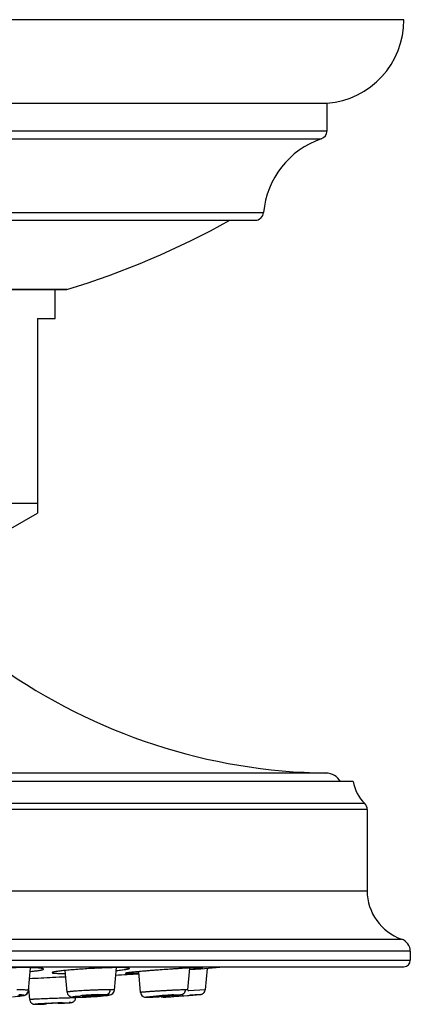
# Model space of a CAD drawing. Units: inches. Extents: x 9.68 to 12.41, y 6.32 to 8.64.
# Drawn here: x 11.5 to 12.41, y 6.33 to 8.64 of the extents above; entities that cross this region are included whole.
import ezdxf

# ---------------------------------------------------------------- set-up
doc = ezdxf.new("R2010")
doc.units = ezdxf.units.IN
doc.header["$LTSCALE"] = 1.21
doc.header["$MEASUREMENT"] = 0
doc.layers.get('0').update_dxf_attribs({"linetype": 'CONTINUOUS'})

msp = doc.modelspace()

# ---------------------------------------------------------------- linework, layer by layer
at = {"color": 7, "linetype": 'Continuous'}
for p, q in [((12.3953, 8.6406), (9.6993, 8.6406)), ((12.2153, 8.4446), (9.8793, 8.4446)), ((12.2153, 8.3804), (12.2153, 8.4446)), ((10.0479, 8.1706), (12.0467, 8.1706)), ((10.4923, 8.008), (11.6033, 8.008)), ((11.5783, 7.9406), (11.5783, 8.008)), ((11.6033, 8.008), (11.6062, 8.0084)), ((11.5373, 7.9406), (11.5373, 7.4844)), ((11.5373, 7.9406), (11.5783, 7.9406)), ((10.5573, 7.508), (11.5373, 7.508)), ((11.3923, 7.4006), (11.5373, 7.4843)), ((12.2763, 6.8553), (9.8183, 6.8553)), ((12.3093, 6.7896), (12.3093, 6.5993)), ((12.4103, 6.4575), (12.4103, 6.4363)), ((9.6993, 6.4213), (12.3953, 6.4213)), ((11.5163, 6.3655), (11.521, 6.419)), ((11.7174, 6.3663), (11.722, 6.4192)), ((11.8893, 6.367), (11.8938, 6.4183)), ((11.9196, 6.4158), (11.8935, 6.4139)), ((11.9646, 6.4192), (11.9196, 6.4158)), ((11.9342, 6.4169), (11.9298, 6.3672)), ((11.6065, 6.3615), (11.602, 6.4125)), ((11.7784, 6.3608), (11.7742, 6.4097)), ((11.5189, 6.3442), (11.5166, 6.3695)), ((11.6259, 6.3497), (11.6276, 6.3497)), ((11.6259, 6.3497), (11.6259, 6.3497)), ((11.6266, 6.3482), (11.6268, 6.3497)), ((11.6276, 6.3497), (11.6347, 6.3497)), ((11.6347, 6.3497), (11.6428, 6.3499)), ((11.6428, 6.3499), (11.6515, 6.3503)), ((11.6505, 6.3514), (11.6455, 6.3514)), ((11.647, 6.3527), (11.6594, 6.3537)), ((11.6641, 6.352), (11.6505, 6.3514)), ((11.6594, 6.3537), (11.6729, 6.3543)), ((11.6765, 6.353), (11.6641, 6.352)), ((11.6729, 6.3543), (11.678, 6.3543)), ((11.7785, 6.3608), (11.7791, 6.3578)), ((11.7791, 6.3578), (11.7815, 6.3538)), ((11.7815, 6.3538), (11.7848, 6.3512)), ((11.7937, 6.3497), (11.7949, 6.3497)), ((11.7949, 6.3497), (11.7983, 6.3499)), ((11.7976, 6.3498), (11.8025, 6.35)), ((11.8016, 6.35), (11.8073, 6.3503)), ((11.8062, 6.3502), (11.8126, 6.3506)), ((11.8112, 6.3505), (11.8182, 6.3509)), ((11.8139, 6.3515), (11.8195, 6.3522)), ((11.8159, 6.3514), (11.8139, 6.3515)), ((11.8268, 6.3519), (11.8159, 6.3514)), ((11.8165, 6.3508), (11.8221, 6.3511)), ((11.8272, 6.3503), (11.8252, 6.3512)), ((11.8405, 6.3538), (11.8514, 6.3543)), ((11.8533, 6.3543), (11.8478, 6.3535)), ((11.8514, 6.3543), (11.8533, 6.3543)), ((11.8544, 6.3514), (11.8559, 6.3515)), ((11.8559, 6.3515), (11.8563, 6.3515)), ((11.8563, 6.3515), (11.8919, 6.3542)), ((11.8568, 6.3537), (11.8613, 6.3541)), ((11.8892, 6.3664), (11.8893, 6.367)), ((11.8919, 6.3542), (11.8938, 6.3543)), ((11.9188, 6.3563), (11.8938, 6.3543)), ((11.5352, 6.3333), (11.5529, 6.3339)), ((11.5529, 6.3343), (11.5584, 6.3347)), ((11.5548, 6.3343), (11.5529, 6.3343)), ((11.5859, 6.336), (11.5903, 6.3361)), ((11.5923, 6.3361), (11.5867, 6.3357)), ((11.5903, 6.3361), (11.5923, 6.3361))]:
    msp.add_line(p, q, dxfattribs=at)
at = {"color": 9, "linetype": 'Continuous'}
for p, q in [((9.8793, 8.3804), (12.2153, 8.3804)), ((9.8928, 8.3615), (12.2018, 8.3615)), ((10.028, 8.1888), (12.0666, 8.1888)), ((11.6062, 8.0084), (10.4884, 8.0084)), ((12.2128, 6.8752), (9.8818, 6.8752)), ((12.3093, 6.7896), (9.7853, 6.7896)), ((12.3035, 6.8037), (9.7911, 6.8037)), ((9.7853, 6.5993), (12.3093, 6.5993)), ((9.7045, 6.4859), (12.3901, 6.4859)), ((12.4103, 6.4575), (9.6843, 6.4575)), ((9.6843, 6.4363), (12.4103, 6.4363)), ((11.6214, 6.3482), (11.6118, 6.348)), ((11.6261, 6.3483), (11.6214, 6.3482)), ((11.6267, 6.3498), (11.6259, 6.3497)), ((11.6266, 6.3482), (11.6261, 6.3483)), ((11.6363, 6.3498), (11.6267, 6.3498)), ((11.628, 6.3524), (11.6379, 6.3534)), ((11.7954, 6.3498), (11.7949, 6.3497)), ((11.8317, 6.3497), (11.8401, 6.3504)), ((11.8401, 6.3504), (11.8496, 6.3511)), ((11.8496, 6.3511), (11.8515, 6.3512)), ((11.8515, 6.3512), (11.8533, 6.3513)), ((11.8534, 6.3534), (11.8516, 6.3533)), ((11.8533, 6.3513), (11.8617, 6.352)), ((11.8553, 6.3554), (11.874, 6.3562)), ((11.8617, 6.352), (11.8886, 6.354)), ((11.8886, 6.354), (11.9007, 6.3549)), ((11.8896, 6.3648), (11.8889, 6.3648)), ((11.8915, 6.3649), (11.8896, 6.3648)), ((11.9298, 6.3672), (11.8915, 6.3649)), ((11.9007, 6.3549), (11.9188, 6.3563)), ((11.5957, 6.3368), (11.6112, 6.3373))]:
    msp.add_line(p, q, dxfattribs=at)
at = {"color": 7, "linetype": 'Continuous'}
for points in [[(11.4784, 6.351), (11.4849, 6.3515), (11.4907, 6.352), (11.4956, 6.3525)], [(11.4956, 6.3525), (11.4997, 6.353), (11.5031, 6.3536), (11.506, 6.3542), (11.509, 6.3553), (11.5126, 6.3578), (11.5156, 6.3624), (11.5163, 6.3655)], [(11.5056, 6.3541), (11.5087, 6.3552), (11.5125, 6.3577)], [(11.5125, 6.3577), (11.5155, 6.3621), (11.5155, 6.3623)], [(11.6065, 6.3615), (11.6078, 6.3569), (11.6114, 6.3528), (11.6153, 6.3508)], [(11.6153, 6.3508), (11.6179, 6.3502), (11.6202, 6.35), (11.6228, 6.3498), (11.6259, 6.3497)], [(11.6515, 6.3503), (11.6604, 6.3507), (11.6691, 6.3512)], [(11.6691, 6.3512), (11.6772, 6.3517), (11.6846, 6.3523)], [(11.6846, 6.3523), (11.691, 6.3529), (11.6964, 6.3535), (11.7008, 6.354), (11.7043, 6.3546), (11.7071, 6.3552), (11.71, 6.3561)], [(11.71, 6.3561), (11.7137, 6.3587), (11.7167, 6.3631), (11.7174, 6.3663)], [(11.7784, 6.3608), (11.7792, 6.3577), (11.7816, 6.3537), (11.785, 6.3512), (11.7881, 6.3501), (11.7902, 6.3498), (11.7919, 6.3497), (11.7939, 6.3497)], [(11.7848, 6.3512), (11.7879, 6.3501), (11.7901, 6.3498), (11.7918, 6.3497)], [(11.8613, 6.3541), (11.8653, 6.3545), (11.8688, 6.3548), (11.8718, 6.3551)]]:
    msp.add_lwpolyline(points, dxfattribs=at)
for centre, radius, start, end in [((12.1993, 8.64), 0.196, 274.6821, 0.1912), ((12.1953, 8.3804), 0.02, 289.0611, 360), ((12.2678, 8.1706), 0.202, 109.0611, 174.8161), ((11.0473, 9.8533), 1.9277, 286.8539, 299.2021), ((12.0467, 8.1906), 0.02, 270, 354.8161), ((12.2302, 8.2251), 1.35, 234.5558, 269.263), ((12.2123, 6.8352), 0.04, 30.1097, 89.263), ((12.3745, 6.8741), 0.1, 190.8412, 224.7548), ((12.2893, 6.7896), 0.02, 0, 44.7548), ((12.4293, 6.5993), 0.12, 180, 250.9334), ((12.3803, 6.4575), 0.03, 0, 70.9334), ((12.3953, 6.4363), 0.015, 270, 360), ((11.8731, 0.0534), 6.3495, 92.71243, 93.20329), ((11.9122, -0.7088), 7.1127, 92.48667, 92.73691), ((11.0473, 17.4046), 11.0236, 273.50106, 273.78273), ((11.6145, 6.3493), 0.0121, 348.8542, 354.8984), ((11.8607, 5.915), 0.4391, 94.5819, 95.3918), ((11.8922, 5.5299), 0.8255, 93.596, 94.6251), ((11.7751, 7.1752), 0.8249, 273.5954, 274.6252), ((11.0473, 17.4046), 11.0827, 274.05871, 274.17621), ((11.8065, 6.7904), 0.4388, 274.582, 275.3925), ((11.6876, 3.8516), 2.4869, 92.95, 93.2333), ((11.609, 5.4835), 0.8527, 92.9795, 93.3957), ((11.7368, 2.8947), 3.4449, 92.7202, 92.9495), ((11.6476, 4.7548), 1.5824, 92.4696, 93.0056), ((11.6262, 5.2536), 1.0832, 92.1337, 92.4746)]:
    msp.add_arc(centre, radius, start, end, dxfattribs=at)
at = {"color": 9, "linetype": 'Continuous'}
for centre, radius, start, end in [((11.6244, 6.9742), 0.6245, 271.0884, 272.1914), ((11.6922, 5.7477), 0.6081, 93.9651, 95.1274), ((11.6156, 7.1947), 0.8452, 272.2165, 274.0338), ((11.7096, 5.5117), 0.8448, 92.2141, 94.0338), ((11.965, 4.5276), 1.831, 93.8357, 94.6708), ((11.948, 4.7869), 1.5712, 93.3823, 93.8496), ((11.7376, 2.8785), 3.4612, 92.5271, 92.7208), ((11.7069, 3.575), 2.764, 92.305, 92.5266)]:
    msp.add_arc(centre, radius, start, end, dxfattribs=at)
at = {"color": 7, "linetype": 'Continuous'}
for points, knots in [([(11.5513, 6.4158), (11.5513, 6.4161), (11.5509, 6.4163), (11.5506, 6.4165), (11.5501, 6.4167), (11.5495, 6.4169), (11.5485, 6.4172), (11.5473, 6.4174), (11.5459, 6.4176), (11.5436, 6.4179), (11.5403, 6.4182), (11.5358, 6.4186), (11.5305, 6.4188), (11.5222, 6.4191), (11.5104, 6.4193), (11.4949, 6.4192), (11.4781, 6.4189), (11.4666, 6.4185), (11.4607, 6.4183)], [0, 0, 0, 0, 0.007796, 0.01086, 0.014444, 0.023229, 0.034231, 0.047477, 0.062961, 0.080654, 0.122526, 0.172781, 0.230962, 0.296518, 0.447265, 0.619217, 0.805954, 1, 1, 1, 1]), ([(11.5206, 6.4102), (11.5229, 6.4105), (11.5272, 6.4109), (11.5333, 6.4116), (11.5385, 6.4123), (11.5424, 6.4129), (11.545, 6.4134), (11.5466, 6.4138), (11.548, 6.4141), (11.5492, 6.4145), (11.55, 6.4148), (11.5506, 6.4151), (11.551, 6.4153), (11.5511, 6.4155), (11.5512, 6.4157), (11.5513, 6.4158), (11.5513, 6.4158)], [0, 0, 0, 0, 0.218599, 0.413571, 0.582857, 0.724543, 0.784605, 0.837298, 0.882503, 0.92014, 0.950247, 0.973007, 0.981787, 0.988998, 0.994907, 1, 1, 1, 1]), ([(11.6617, 6.417), (11.6558, 6.4167), (11.6443, 6.4159), (11.63, 6.4149), (11.6192, 6.4141), (11.6116, 6.4134), (11.6045, 6.4128), (11.5979, 6.4121), (11.592, 6.4114), (11.5867, 6.4108), (11.5821, 6.4102), (11.5788, 6.4096), (11.5765, 6.4092), (11.5751, 6.4089), (11.574, 6.4086), (11.573, 6.4084), (11.5722, 6.4081), (11.5717, 6.4079), (11.5714, 6.4077), (11.5713, 6.4076), (11.5712, 6.4074), (11.5712, 6.4074)], [0, 0, 0, 0, 0.193743, 0.380236, 0.46839, 0.55206, 0.630473, 0.702881, 0.768564, 0.826923, 0.877406, 0.919529, 0.937346, 0.952947, 0.966295, 0.977368, 0.986172, 0.992743, 0.995226, 0.997213, 1, 1, 1, 1]), ([(11.7523, 6.4175), (11.7523, 6.4175), (11.7523, 6.4176), (11.7522, 6.4177), (11.752, 6.4178), (11.7518, 6.4179), (11.7516, 6.418), (11.7512, 6.4181), (11.7505, 6.4183), (11.7495, 6.4185), (11.7483, 6.4186), (11.7469, 6.4187), (11.7447, 6.4189), (11.7413, 6.4191), (11.7368, 6.4192), (11.7315, 6.4192), (11.7255, 6.4192), (11.719, 6.4192), (11.7092, 6.419), (11.6959, 6.4186), (11.6792, 6.4179), (11.6676, 6.4173), (11.6617, 6.417)], [0, 0, 0, 0, 0.00125, 0.002735, 0.004622, 0.006994, 0.009892, 0.013338, 0.021911, 0.032764, 0.045908, 0.06132, 0.078966, 0.120813, 0.171117, 0.229389, 0.295077, 0.367578, 0.446155, 0.618474, 0.805593, 1, 1, 1, 1]), ([(11.7217, 6.4124), (11.724, 6.4126), (11.7283, 6.413), (11.7343, 6.4137), (11.7396, 6.4144), (11.7434, 6.415), (11.7461, 6.4155), (11.7477, 6.4158), (11.749, 6.4161), (11.7502, 6.4164), (11.751, 6.4166), (11.7515, 6.4168), (11.7518, 6.417), (11.752, 6.4171), (11.7522, 6.4172), (11.7523, 6.4174), (11.7523, 6.4175)], [0, 0, 0, 0, 0.219911, 0.416022, 0.586214, 0.728566, 0.788854, 0.841668, 0.886856, 0.924324, 0.954072, 0.966076, 0.976199, 0.984491, 0.991058, 1, 1, 1, 1]), ([(11.9242, 6.4189), (11.9242, 6.4189), (11.9241, 6.419), (11.9241, 6.419), (11.9239, 6.419), (11.9237, 6.4191), (11.9235, 6.4191), (11.923, 6.4192), (11.9224, 6.4192), (11.9214, 6.4192), (11.9202, 6.4192), (11.9188, 6.4192), (11.9172, 6.4192), (11.9154, 6.4192), (11.9126, 6.4191), (11.9086, 6.419), (11.9034, 6.4188), (11.8974, 6.4185), (11.8908, 6.4182), (11.8837, 6.4178), (11.8761, 6.4173), (11.8681, 6.4168), (11.8598, 6.4163), (11.8483, 6.4156), (11.8395, 6.4149), (11.8336, 6.4145)], [0, 0, 0, 0, 0.000626, 0.001664, 0.003239, 0.005387, 0.008116, 0.011432, 0.019828, 0.030576, 0.043664, 0.059058, 0.076716, 0.096595, 0.11865, 0.169095, 0.227549, 0.29344, 0.366153, 0.444946, 0.529055, 0.617688, 0.710019, 0.805205, 1, 1, 1, 1]), ([(11.8939, 6.4152), (11.8961, 6.4154), (11.9004, 6.4158), (11.9064, 6.4164), (11.9109, 6.4168), (11.9141, 6.4172), (11.9162, 6.4175), (11.918, 6.4177), (11.9196, 6.4179), (11.921, 6.4181), (11.9221, 6.4183), (11.923, 6.4185), (11.9236, 6.4186), (11.924, 6.4187), (11.9241, 6.4188), (11.9242, 6.4189), (11.9242, 6.4189)], [0, 0, 0, 0, 0.222211, 0.420189, 0.591796, 0.66707, 0.73506, 0.795589, 0.848486, 0.893579, 0.930729, 0.95988, 0.981004, 0.994147, 0.997849, 1, 1, 1, 1]), ([(11.5712, 6.4074), (11.5712, 6.4073), (11.5712, 6.4072), (11.5713, 6.4071), (11.5715, 6.407), (11.5717, 6.4069), (11.572, 6.4068), (11.5725, 6.4066), (11.5733, 6.4065), (11.5745, 6.4063), (11.5759, 6.4062), (11.5775, 6.406), (11.5802, 6.4059), (11.5841, 6.4057), (11.5894, 6.4056), (11.5955, 6.4056), (11.5999, 6.4056), (11.6022, 6.4057)], [0, 0, 0, 0, 0.003954, 0.008773, 0.015037, 0.023012, 0.032819, 0.044521, 0.073722, 0.110745, 0.155594, 0.208165, 0.26832, 0.410786, 0.581573, 0.778689, 1, 1, 1, 1]), ([(11.8336, 6.4145), (11.8277, 6.4141), (11.819, 6.4135), (11.8074, 6.4126), (11.7991, 6.4119), (11.7911, 6.4112), (11.7835, 6.4106), (11.7764, 6.41), (11.7698, 6.4094), (11.7639, 6.4088), (11.7586, 6.4082), (11.7546, 6.4078), (11.7519, 6.4075), (11.75, 6.4073), (11.7484, 6.407), (11.7471, 6.4068), (11.7459, 6.4067), (11.7449, 6.4065), (11.7441, 6.4063), (11.7436, 6.4062), (11.7433, 6.4061), (11.7431, 6.406), (11.7431, 6.406), (11.7431, 6.4059)], [0, 0, 0, 0, 0.194369, 0.289345, 0.381481, 0.469942, 0.55391, 0.632601, 0.705255, 0.771138, 0.829639, 0.880189, 0.902318, 0.922283, 0.940041, 0.955547, 0.968758, 0.979638, 0.988176, 0.994368, 0.998234, 0.999338, 1, 1, 1, 1]), ([(11.7431, 6.4059), (11.7431, 6.4059), (11.7431, 6.4059), (11.7432, 6.4058), (11.7434, 6.4058), (11.7436, 6.4058), (11.7439, 6.4057), (11.7444, 6.4057), (11.7452, 6.4056), (11.7464, 6.4056), (11.7477, 6.4056), (11.7494, 6.4056), (11.7513, 6.4057), (11.7534, 6.4057), (11.7566, 6.4058), (11.7613, 6.406), (11.7674, 6.4062), (11.7717, 6.4065), (11.7741, 6.4066)], [0, 0, 0, 0, 0.002018, 0.005511, 0.010889, 0.018248, 0.027618, 0.039008, 0.067856, 0.104777, 0.149711, 0.202513, 0.263017, 0.331053, 0.40645, 0.578483, 0.777064, 1, 1, 1, 1]), ([(11.598, 6.3361), (11.5997, 6.3362), (11.6027, 6.3363), (11.607, 6.3366), (11.6105, 6.3368), (11.6129, 6.337), (11.6144, 6.3371), (11.6152, 6.3372), (11.6159, 6.3373), (11.6165, 6.3374), (11.6173, 6.3375), (11.6184, 6.3378), (11.6198, 6.3384), (11.6216, 6.3394), (11.6233, 6.3408), (11.6246, 6.3425), (11.6257, 6.3443), (11.6262, 6.3459), (11.6265, 6.347)], [0, 0, 0, 0, 0.149378, 0.278044, 0.383426, 0.464288, 0.49606, 0.523901, 0.537916, 0.554057, 0.57799, 0.614587, 0.659551, 0.707507, 0.804287, 0.853051, 0.901937, 1, 1, 1, 1]), ([(11.642, 6.3517), (11.642, 6.3518), (11.6421, 6.3518), (11.6422, 6.3519), (11.6424, 6.352), (11.6428, 6.3521), (11.6434, 6.3522), (11.6441, 6.3523), (11.6449, 6.3524), (11.6459, 6.3525), (11.6466, 6.3526), (11.647, 6.3527)], [0, 0, 0, 0, 0.009831, 0.025089, 0.076847, 0.158589, 0.270392, 0.411764, 0.581461, 0.778032, 1, 1, 1, 1]), ([(11.6455, 6.3514), (11.645, 6.3514), (11.6441, 6.3514), (11.6432, 6.3515), (11.6426, 6.3515), (11.6423, 6.3516), (11.6422, 6.3516), (11.6421, 6.3517), (11.642, 6.3517), (11.642, 6.3517)], [0, 0, 0, 0, 0.422974, 0.732841, 0.843241, 0.923521, 0.952518, 0.974383, 1, 1, 1, 1]), ([(11.6814, 6.3539), (11.6814, 6.3539), (11.6814, 6.3539), (11.6813, 6.3538), (11.681, 6.3537), (11.6806, 6.3536), (11.6801, 6.3535), (11.6794, 6.3534), (11.6785, 6.3533), (11.6775, 6.3531), (11.6768, 6.353), (11.6765, 6.353)], [0, 0, 0, 0, 0.009833, 0.025092, 0.076851, 0.158593, 0.270395, 0.411767, 0.581463, 0.778033, 1, 1, 1, 1]), ([(11.678, 6.3543), (11.6784, 6.3543), (11.6793, 6.3543), (11.6803, 6.3542), (11.6809, 6.3541), (11.6811, 6.3541), (11.6813, 6.354), (11.6814, 6.354), (11.6814, 6.354), (11.6814, 6.3539)], [0, 0, 0, 0, 0.422972, 0.732837, 0.843236, 0.923516, 0.952514, 0.97438, 1, 1, 1, 1]), ([(11.8317, 6.3497), (11.831, 6.3497), (11.8295, 6.3497), (11.828, 6.3501), (11.8272, 6.3503)], [0, 0, 0, 0, 0.485236, 1, 1, 1, 1]), ([(11.9188, 6.3563), (11.9195, 6.3563), (11.9208, 6.3565), (11.9234, 6.3574), (11.9264, 6.3594), (11.9285, 6.3624), (11.9295, 6.3651), (11.9298, 6.3665), (11.9298, 6.3672)], [0, 0, 0, 0, 0.116371, 0.23916, 0.492969, 0.750891, 0.878028, 1, 1, 1, 1]), ([(11.5189, 6.3442), (11.519, 6.3429), (11.5195, 6.3408), (11.5209, 6.3384), (11.5222, 6.3368), (11.5238, 6.3355), (11.5253, 6.3346), (11.5265, 6.334), (11.5275, 6.3337), (11.5284, 6.3335), (11.5291, 6.3334), (11.5298, 6.3333), (11.5302, 6.3333), (11.5306, 6.3333), (11.531, 6.3332), (11.5315, 6.3332), (11.5324, 6.3332), (11.5336, 6.3332), (11.5346, 6.3333), (11.5351, 6.3333)], [0, 0, 0, 0, 0.187369, 0.281219, 0.37478, 0.468226, 0.561269, 0.60715, 0.652005, 0.694341, 0.730873, 0.758736, 0.779355, 0.795693, 0.809978, 0.836073, 0.862888, 0.924438, 1, 1, 1, 1]), ([(11.5473, 6.3344), (11.5464, 6.3344), (11.5447, 6.3343), (11.5422, 6.3342), (11.54, 6.334), (11.538, 6.3339), (11.5362, 6.3338), (11.5349, 6.3337), (11.534, 6.3336), (11.5334, 6.3336), (11.5329, 6.3335), (11.5325, 6.3335), (11.5321, 6.3334), (11.5318, 6.3334), (11.5317, 6.3334), (11.5316, 6.3334), (11.5315, 6.3333), (11.5314, 6.3333), (11.5314, 6.3333), (11.5314, 6.3333), (11.5313, 6.3333), (11.5314, 6.3333), (11.5314, 6.3333), (11.5314, 6.3333), (11.5315, 6.3333), (11.5316, 6.3333), (11.5317, 6.3333), (11.5319, 6.3332), (11.5321, 6.3332), (11.5325, 6.3332), (11.5331, 6.3332), (11.5341, 6.3333), (11.5349, 6.3333), (11.5354, 6.3333)], [0, 0, 0, 0, 0.133414, 0.256766, 0.3692, 0.469862, 0.55796, 0.632959, 0.665399, 0.694387, 0.719865, 0.741774, 0.760064, 0.774718, 0.780678, 0.785727, 0.789864, 0.793091, 0.795414, 0.796853, 0.79752, 0.798247, 0.799774, 0.802195, 0.805531, 0.809791, 0.814977, 0.821087, 0.836052, 0.854636, 0.876787, 0.93158, 1, 1, 1, 1]), ([(11.5924, 6.3358), (11.5935, 6.3358), (11.5958, 6.3359), (11.5991, 6.3361), (11.6022, 6.3363), (11.605, 6.3365), (11.6074, 6.3366), (11.6093, 6.3367), (11.6107, 6.3368), (11.6116, 6.3369), (11.6123, 6.337), (11.613, 6.337), (11.6136, 6.3371), (11.6142, 6.3371), (11.6145, 6.3372), (11.6148, 6.3372), (11.6149, 6.3372), (11.615, 6.3372), (11.6151, 6.3372), (11.6152, 6.3373), (11.6153, 6.3373), (11.6153, 6.3373), (11.6153, 6.3373), (11.6153, 6.3373), (11.6153, 6.3373), (11.6153, 6.3373), (11.6153, 6.3373), (11.6152, 6.3373), (11.6152, 6.3373), (11.615, 6.3373), (11.6148, 6.3373), (11.6144, 6.3373), (11.6139, 6.3374), (11.6134, 6.3373), (11.6127, 6.3373), (11.612, 6.3373), (11.6115, 6.3373), (11.6112, 6.3373)], [0, 0, 0, 0, 0.130015, 0.252296, 0.365687, 0.469091, 0.561604, 0.642366, 0.678073, 0.710552, 0.739742, 0.765587, 0.788028, 0.807007, 0.822466, 0.82886, 0.834362, 0.838971, 0.842688, 0.845514, 0.847457, 0.848105, 0.848547, 0.848819, 0.849052, 0.84942, 0.849986, 0.85176, 0.854422, 0.85798, 0.867802, 0.881213, 0.898155, 0.918567, 0.942387, 0.969552, 1, 1, 1, 1])]:
    msp.add_open_spline(points, degree=3, knots=knots, dxfattribs=at)
at = {"color": 9, "linetype": 'Continuous'}
for points, knots in [([(11.5163, 6.3655), (11.5163, 6.3656), (11.5163, 6.3656), (11.5162, 6.3657), (11.516, 6.3658), (11.5158, 6.3659), (11.5156, 6.366), (11.5152, 6.3661), (11.5149, 6.3661), (11.5142, 6.3662), (11.5133, 6.3664), (11.5121, 6.3665), (11.5106, 6.3666), (11.5082, 6.3668), (11.5046, 6.3669), (11.4999, 6.3671), (11.4944, 6.3672), (11.4906, 6.3672), (11.4886, 6.3672)], [0, 0, 0, 0, 0.003385, 0.007729, 0.013683, 0.021509, 0.031308, 0.043119, 0.056955, 0.072816, 0.110582, 0.156331, 0.209944, 0.27122, 0.415684, 0.587518, 0.783673, 1, 1, 1, 1]), ([(11.4936, 6.3561), (11.4945, 6.3561), (11.4962, 6.356), (11.4986, 6.3559), (11.5006, 6.3557), (11.502, 6.3555), (11.503, 6.3554), (11.5035, 6.3553), (11.504, 6.3551), (11.5043, 6.355), (11.5046, 6.3549), (11.5047, 6.3548), (11.5048, 6.3548), (11.5048, 6.3547), (11.5048, 6.3546), (11.5047, 6.3544), (11.5045, 6.3543), (11.5043, 6.3542), (11.5039, 6.354), (11.5034, 6.3539), (11.5029, 6.3537), (11.5022, 6.3536), (11.5014, 6.3534), (11.5002, 6.3532), (11.4985, 6.3529), (11.4961, 6.3526), (11.4934, 6.3523), (11.4915, 6.3521), (11.4905, 6.352)], [0, 0, 0, 0, 0.103267, 0.193984, 0.271226, 0.334098, 0.359883, 0.381777, 0.399768, 0.413959, 0.424544, 0.428614, 0.431995, 0.434867, 0.437518, 0.443446, 0.451873, 0.463559, 0.478762, 0.497581, 0.52005, 0.54618, 0.575967, 0.609397, 0.687115, 0.778897, 0.883607, 1, 1, 1, 1]), ([(11.6118, 6.348), (11.6076, 6.3479), (11.601, 6.3477), (11.5918, 6.3474), (11.5842, 6.3471), (11.5763, 6.3469), (11.5683, 6.3466), (11.5605, 6.3463), (11.5529, 6.346), (11.5457, 6.3457), (11.5401, 6.3454), (11.536, 6.3452), (11.5332, 6.3451), (11.5306, 6.345), (11.5282, 6.3449), (11.5261, 6.3448), (11.5242, 6.3447), (11.5228, 6.3446), (11.5219, 6.3445), (11.5212, 6.3445), (11.5207, 6.3444), (11.5202, 6.3444), (11.5198, 6.3444), (11.5195, 6.3443), (11.5192, 6.3443), (11.519, 6.3443), (11.5189, 6.3443), (11.5189, 6.3443), (11.5189, 6.3443), (11.5189, 6.3442), (11.5189, 6.3442)], [0, 0, 0, 0, 0.135623, 0.213673, 0.296289, 0.381643, 0.467847, 0.552991, 0.635208, 0.712666, 0.783664, 0.816247, 0.846627, 0.874647, 0.90016, 0.923019, 0.943081, 0.960241, 0.967709, 0.974422, 0.98037, 0.985544, 0.989933, 0.99353, 0.996331, 0.998337, 0.999041, 0.999549, 0.999862, 1, 1, 1, 1]), ([(11.7077, 6.3671), (11.7058, 6.3672), (11.7018, 6.3672), (11.6926, 6.3671), (11.6824, 6.3669), (11.6715, 6.3665), (11.6628, 6.3661), (11.654, 6.3657), (11.6455, 6.3653), (11.6374, 6.3648), (11.63, 6.3643), (11.6242, 6.3639), (11.62, 6.3635), (11.6173, 6.3633), (11.6149, 6.363), (11.6127, 6.3628), (11.6108, 6.3625), (11.6095, 6.3623), (11.6086, 6.3622), (11.608, 6.3621), (11.6076, 6.362), (11.6072, 6.3619), (11.6069, 6.3618), (11.6067, 6.3617), (11.6066, 6.3616), (11.6065, 6.3616), (11.6065, 6.3615), (11.6065, 6.3615)], [0, 0, 0, 0, 0.054621, 0.119338, 0.271929, 0.355993, 0.442443, 0.529095, 0.613773, 0.694346, 0.768813, 0.835287, 0.865014, 0.892138, 0.916484, 0.937916, 0.956306, 0.971526, 0.977916, 0.983485, 0.988229, 0.992149, 0.995246, 0.997534, 0.998387, 0.999061, 1, 1, 1, 1]), ([(11.6267, 6.3498), (11.6261, 6.3498), (11.625, 6.3498), (11.6234, 6.3499), (11.6221, 6.3499), (11.6211, 6.35), (11.6205, 6.3501), (11.6201, 6.3502), (11.6198, 6.3502), (11.6195, 6.3503), (11.6193, 6.3504), (11.6192, 6.3504), (11.6191, 6.3505), (11.6191, 6.3506), (11.6191, 6.3507), (11.6192, 6.3507), (11.6193, 6.3508), (11.6195, 6.3509), (11.6199, 6.3511), (11.6206, 6.3512), (11.6216, 6.3515), (11.6229, 6.3517), (11.6251, 6.352), (11.6268, 6.3522), (11.628, 6.3524)], [0, 0, 0, 0, 0.106918, 0.199882, 0.278674, 0.343092, 0.369861, 0.392984, 0.412461, 0.428311, 0.440603, 0.449522, 0.455637, 0.458161, 0.460763, 0.467399, 0.477109, 0.490407, 0.507506, 0.553377, 0.614539, 0.690425, 0.780404, 1, 1, 1, 1]), ([(11.6985, 6.3562), (11.6994, 6.3562), (11.7006, 6.3562), (11.7022, 6.3561), (11.7032, 6.356), (11.704, 6.356), (11.7047, 6.3559), (11.7053, 6.3558), (11.7057, 6.3557), (11.7059, 6.3556), (11.7061, 6.3555), (11.7061, 6.3555), (11.7061, 6.3554), (11.7061, 6.3553), (11.706, 6.3552), (11.7059, 6.3552), (11.7057, 6.3551), (11.7055, 6.355), (11.705, 6.3549), (11.7044, 6.3547), (11.7036, 6.3545), (11.7027, 6.3544), (11.7016, 6.3542), (11.7004, 6.354), (11.6985, 6.3538), (11.6959, 6.3534), (11.6925, 6.3531), (11.6886, 6.3527), (11.6843, 6.3523), (11.6798, 6.3519), (11.6767, 6.3517), (11.6751, 6.3516)], [0, 0, 0, 0, 0.067244, 0.095721, 0.120716, 0.142194, 0.160126, 0.174492, 0.185301, 0.192642, 0.195129, 0.197007, 0.198642, 0.200554, 0.203104, 0.206458, 0.210692, 0.215847, 0.228998, 0.245941, 0.266585, 0.290822, 0.318537, 0.349609, 0.383916, 0.461741, 0.551013, 0.650729, 0.759845, 0.876867, 1, 1, 1, 1]), ([(11.677, 6.3559), (11.681, 6.356), (11.6867, 6.3562), (11.6939, 6.3563), (11.6971, 6.3563), (11.6985, 6.3562)], [0, 0, 0, 0, 0.560012, 0.798423, 1, 1, 1, 1]), ([(11.6985, 6.3562), (11.699, 6.3563), (11.7002, 6.3565), (11.7018, 6.3572), (11.7033, 6.3582), (11.7047, 6.3596), (11.7059, 6.3612), (11.7068, 6.3631), (11.7074, 6.3651), (11.7076, 6.3665), (11.7077, 6.3671)], [0, 0, 0, 0, 0.105346, 0.218616, 0.338522, 0.46434, 0.596015, 0.731665, 0.867704, 1, 1, 1, 1]), ([(11.7174, 6.3663), (11.7174, 6.3664), (11.7172, 6.3665), (11.717, 6.3666), (11.7168, 6.3666), (11.7164, 6.3667), (11.716, 6.3668), (11.7155, 6.3668), (11.7147, 6.3669), (11.7134, 6.367), (11.7118, 6.3671), (11.7098, 6.3671), (11.7084, 6.3671), (11.7077, 6.3671)], [0, 0, 0, 0, 0.021824, 0.042608, 0.070876, 0.106814, 0.150493, 0.201939, 0.261156, 0.402594, 0.573719, 0.77328, 1, 1, 1, 1]), ([(11.8839, 6.3672), (11.8824, 6.3671), (11.8788, 6.367), (11.8701, 6.3667), (11.8602, 6.3663), (11.8492, 6.3658), (11.8401, 6.3653), (11.8309, 6.3648), (11.8217, 6.3642), (11.8129, 6.3637), (11.8059, 6.3632), (11.8006, 6.3629), (11.797, 6.3626), (11.7937, 6.3624), (11.7906, 6.3621), (11.7879, 6.3619), (11.7855, 6.3617), (11.7834, 6.3615), (11.7819, 6.3614), (11.7809, 6.3613), (11.7802, 6.3612), (11.7797, 6.3611), (11.7793, 6.361), (11.7789, 6.361), (11.7787, 6.3609), (11.7785, 6.3609), (11.7785, 6.3609), (11.7784, 6.3608), (11.7784, 6.3608)], [0, 0, 0, 0, 0.044685, 0.101616, 0.24517, 0.327743, 0.414438, 0.502809, 0.590354, 0.674614, 0.753198, 0.789667, 0.823908, 0.855666, 0.884719, 0.910873, 0.933937, 0.953727, 0.97012, 0.97701, 0.983013, 0.988115, 0.992304, 0.995574, 0.997927, 0.999372, 0.999771, 1, 1, 1, 1]), ([(11.7954, 6.3498), (11.7951, 6.3498), (11.7946, 6.3498), (11.7938, 6.3497), (11.7932, 6.3497), (11.7926, 6.3498), (11.7921, 6.3498), (11.7918, 6.3498), (11.7915, 6.3498), (11.7914, 6.3498), (11.7913, 6.3499), (11.7913, 6.3499), (11.7913, 6.3499), (11.7913, 6.3499), (11.7913, 6.35), (11.7914, 6.35), (11.7915, 6.35), (11.7916, 6.3501), (11.7918, 6.3501), (11.7921, 6.3502), (11.7925, 6.3502), (11.7931, 6.3503), (11.7937, 6.3504), (11.7945, 6.3505), (11.7953, 6.3506), (11.7963, 6.3507), (11.7978, 6.3509), (11.7998, 6.3511), (11.8025, 6.3514), (11.8055, 6.3517), (11.8087, 6.352), (11.8122, 6.3523), (11.8146, 6.3525), (11.8159, 6.3526)], [0, 0, 0, 0, 0.029856, 0.056264, 0.079219, 0.098715, 0.114751, 0.127327, 0.136455, 0.139739, 0.142188, 0.143842, 0.144849, 0.145763, 0.147246, 0.149509, 0.152606, 0.15656, 0.16138, 0.173643, 0.189425, 0.208743, 0.231611, 0.258019, 0.287871, 0.321048, 0.35743, 0.439326, 0.532592, 0.636261, 0.749364, 0.870934, 1, 1, 1, 1]), ([(11.827, 6.3515), (11.8237, 6.3512), (11.8175, 6.3508), (11.8088, 6.3503), (11.8016, 6.35), (11.7973, 6.3498), (11.7954, 6.3498)], [0, 0, 0, 0, 0.311179, 0.590962, 0.825199, 1, 1, 1, 1]), ([(11.874, 6.3562), (11.8743, 6.3563), (11.8749, 6.3563), (11.8756, 6.3563), (11.8763, 6.3563), (11.8769, 6.3563), (11.8774, 6.3563), (11.8777, 6.3562), (11.8779, 6.3562), (11.878, 6.3562), (11.8781, 6.3562), (11.8782, 6.3562), (11.8782, 6.3561), (11.8782, 6.3561), (11.8782, 6.3561), (11.8782, 6.3561), (11.8781, 6.356), (11.878, 6.356), (11.8779, 6.356), (11.8777, 6.3559), (11.8774, 6.3559), (11.877, 6.3558), (11.8764, 6.3557), (11.8757, 6.3556), (11.875, 6.3555), (11.8741, 6.3554), (11.8731, 6.3553), (11.8717, 6.3551), (11.8696, 6.3549), (11.8669, 6.3546), (11.8639, 6.3543), (11.8606, 6.354), (11.8571, 6.3537), (11.8546, 6.3535), (11.8534, 6.3534)], [0, 0, 0, 0, 0.029855, 0.056258, 0.079203, 0.098686, 0.114704, 0.127259, 0.132241, 0.136364, 0.139634, 0.142067, 0.143707, 0.144703, 0.14562, 0.147118, 0.149397, 0.152514, 0.156488, 0.16133, 0.173638, 0.18947, 0.208842, 0.231767, 0.258233, 0.288141, 0.321368, 0.357795, 0.439757, 0.533051, 0.636701, 0.749728, 0.871154, 1, 1, 1, 1]), ([(11.874, 6.3562), (11.8746, 6.3563), (11.8758, 6.3565), (11.8776, 6.3572), (11.8793, 6.3582), (11.8808, 6.3596), (11.882, 6.3612), (11.883, 6.3631), (11.8836, 6.3651), (11.8839, 6.3665), (11.8839, 6.3672)], [0, 0, 0, 0, 0.110558, 0.228172, 0.350922, 0.47759, 0.607938, 0.740532, 0.872388, 1, 1, 1, 1]), ([(11.8893, 6.367), (11.8893, 6.367), (11.8893, 6.3671), (11.8892, 6.3671), (11.8889, 6.3671), (11.8885, 6.3672), (11.8879, 6.3672), (11.8872, 6.3672), (11.8862, 6.3672), (11.8851, 6.3672), (11.8843, 6.3672), (11.8839, 6.3672)], [0, 0, 0, 0, 0.006097, 0.018423, 0.065904, 0.144927, 0.255412, 0.396792, 0.568445, 0.769731, 1, 1, 1, 1])]:
    msp.add_open_spline(points, degree=3, knots=knots, dxfattribs=at)

doc.saveas('drawing.dxf')
